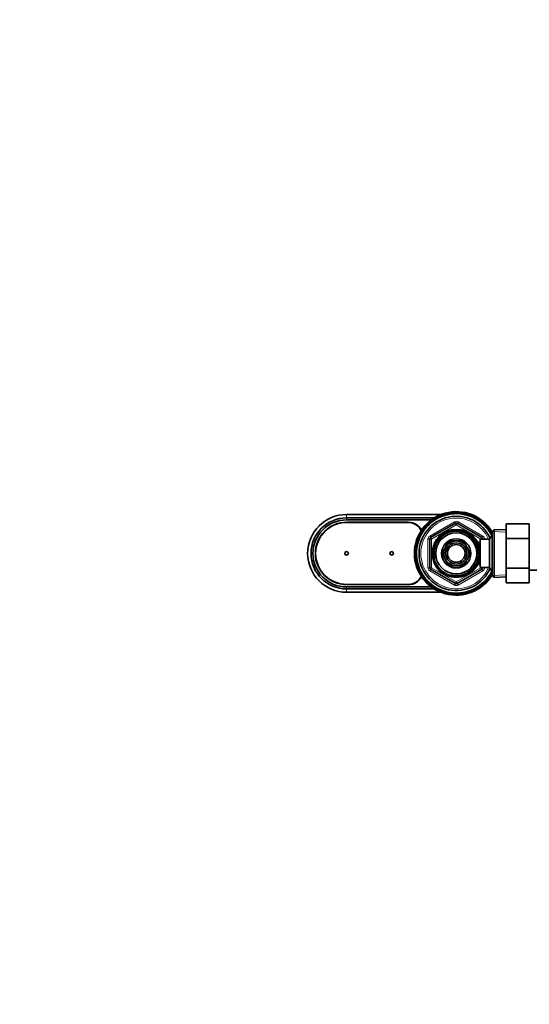
# Model space of a CAD drawing. Units: millimetres. Extents: x 0 to 2440, y 0 to 2740.
# Drawn here: x 620 to 909, y 2183 to 2740 of the extents above; entities that cross this region are included whole.
import ezdxf
from ezdxf import colors
from ezdxf.entities.mleader import LeaderData, LeaderLine
from ezdxf.math import Vec2, Vec3

# ---------------------------------------------------------------- set-up
doc = ezdxf.new("R2010")
doc.units = ezdxf.units.MM
doc.layers.add('DV2_Défaut', color=7, linetype='Continuous')
doc.layers.add('Défaut', color=7, linetype='Continuous')

# ---------------------------------------------------------------- blocks, each defined once
blk = doc.blocks.new('_DOT')
at = {"color": 0}
blk.add_line((0, 0), (-1, 0), dxfattribs=at)
at = {"color": 0, "const_width": 0.333}
blk.add_lwpolyline([(-0.1665, 0, 1), (0.1665, 0, 1)], format="xyb", close=True, dxfattribs=at)
blk = doc.blocks.new('SE1')
at = {"layer": 'DV2_Défaut', "color": 7, "linetype": 'Continuous', "lineweight": 35}
for p, q in [((805.26, 2460.31), (858.58, 2460.31)), ((805.26, 2458.41), (854.8, 2458.41)), ((855.42, 2458.14), (855.34, 2457.94)), ((856.69, 2458.84), (856.6, 2458.65)), ((858, 2459.47), (857.89, 2459.28)), ((859.34, 2460.01), (859.23, 2459.83)), ((860.72, 2460.46), (860.6, 2460.29)), ((862.12, 2460.83), (861.99, 2460.66)), ((863.55, 2461.1), (863.4, 2460.95)), ((864.99, 2461.29), (864.83, 2461.15)), ((866.43, 2461.39), (866.27, 2461.26)), ((867.88, 2461.4), (867.71, 2461.27)), ((869.33, 2461.31), (869.15, 2461.2)), ((870.77, 2461.13), (870.59, 2461.04)), ((872.2, 2460.87), (872.01, 2460.78)), ((873.6, 2460.51), (873.41, 2460.44)), ((874.99, 2460.07), (874.78, 2460.01)), ((876.34, 2459.54), (876.13, 2459.49)), ((877.65, 2458.93), (877.44, 2458.89)), ((878.93, 2458.24), (878.72, 2458.21)), ((805.26, 2457.31), (853.18, 2457.31)), ((805.26, 2455.96), (840.26, 2455.96)), ((805.26, 2455.81), (840.26, 2455.81)), ((848.95, 2452.39), (848.95, 2452.18)), ((849.87, 2453.51), (849.86, 2453.3)), ((850.86, 2454.57), (850.83, 2454.36)), ((851.91, 2455.57), (851.87, 2455.36)), ((852.76, 2447.26), (866.76, 2455.35)), ((853.03, 2456.5), (852.97, 2456.29)), ((854.2, 2457.36), (854.13, 2457.16)), ((867.76, 2455.35), (881.76, 2447.26)), ((880.15, 2457.47), (879.94, 2457.46)), ((881.33, 2456.62), (881.12, 2456.62)), ((882.45, 2455.7), (882.24, 2455.72)), ((883.51, 2454.71), (883.31, 2454.74)), ((884.51, 2453.66), (884.3, 2453.7)), ((885.44, 2452.54), (885.24, 2452.6)), ((895.56, 2455.06), (908.56, 2455.06)), ((895.56, 2446.69), (895.56, 2455.06)), ((908.56, 2446.69), (908.56, 2455.06)), ((846.03, 2447.39), (846.08, 2447.19)), ((846.64, 2448.71), (846.68, 2448.5)), ((847.33, 2449.98), (847.36, 2449.77)), ((848.11, 2451.21), (848.12, 2451)), ((887.5, 2448.81), (886.06, 2446.31)), ((886.3, 2451.37), (886.1, 2451.44)), ((887.08, 2450.15), (886.89, 2450.23)), ((887.5, 2427.81), (887.5, 2448.81)), ((887.56, 2448.81), (887.5, 2448.81)), ((888.76, 2451.86), (887.56, 2450.71)), ((887.56, 2425.91), (887.56, 2450.71)), ((888.76, 2451.86), (888.76, 2424.77)), ((895.56, 2451.57), (888.76, 2451.86)), ((895.56, 2446.69), (908.56, 2446.69)), ((895.56, 2429.9), (895.56, 2446.69)), ((908.56, 2429.9), (908.56, 2446.69)), ((844.44, 2441.83), (844.54, 2441.64)), ((844.7, 2443.25), (844.79, 2443.06)), ((845.06, 2444.66), (845.13, 2444.46)), ((845.5, 2446.04), (845.56, 2445.84)), ((852.26, 2430.23), (852.26, 2446.4)), ((861.1, 2441.74), (859.12, 2438.31)), ((863.19, 2445.36), (861.21, 2441.94)), ((867.14, 2445.36), (863.19, 2445.36)), ((871.33, 2445.36), (867.37, 2445.36)), ((873.3, 2441.94), (871.33, 2445.36)), ((875.4, 2438.31), (873.42, 2441.74)), ((879.36, 2445.31), (878.92, 2445.31)), ((879.36, 2444.52), (879.36, 2445.31)), ((880.86, 2444.46), (879.39, 2444.46)), ((880.86, 2430.31), (880.86, 2446.31)), ((886.06, 2446.31), (880.86, 2446.31)), ((882.26, 2446.4), (882.26, 2446.31)), ((886.06, 2430.31), (886.06, 2446.31)), ((844.18, 2438.94), (844.3, 2438.77)), ((844.18, 2437.49), (844.32, 2437.33)), ((844.26, 2440.39), (844.37, 2440.21)), ((844.28, 2436.04), (844.42, 2435.89)), ((859.12, 2438.31), (861.1, 2434.89)), ((873.42, 2434.89), (875.4, 2438.31)), ((844.47, 2434.6), (844.62, 2434.46)), ((844.75, 2433.18), (844.91, 2433.04)), ((845.11, 2431.78), (845.28, 2431.65)), ((845.57, 2430.4), (845.74, 2430.28)), ((861.21, 2434.69), (863.19, 2431.27)), ((863.19, 2431.27), (867.14, 2431.27)), ((867.37, 2431.27), (871.33, 2431.27)), ((871.33, 2431.27), (873.3, 2434.69)), ((878.92, 2431.31), (879.36, 2431.31)), ((879.36, 2431.31), (879.36, 2432.11)), ((879.39, 2432.16), (880.86, 2432.16)), ((880.86, 2430.31), (886.06, 2430.31)), ((882.26, 2430.31), (882.26, 2430.23)), ((886.06, 2430.31), (887.5, 2427.81)), ((895.56, 2429.9), (908.56, 2429.9)), ((895.56, 2421.59), (895.56, 2429.9)), ((908.56, 2421.59), (908.56, 2429.9)), ((846.11, 2429.05), (846.29, 2428.95)), ((846.73, 2427.74), (846.92, 2427.65)), ((847.43, 2426.48), (847.63, 2426.4)), ((848.22, 2425.25), (848.42, 2425.19)), ((866.76, 2421.28), (852.76, 2429.37)), ((881.76, 2429.37), (867.76, 2421.28)), ((885.56, 2424.24), (885.57, 2424.45)), ((886.41, 2425.42), (886.4, 2425.63)), ((887.18, 2426.65), (887.16, 2426.86)), ((887.5, 2427.81), (887.56, 2427.81)), ((887.56, 2425.91), (888.76, 2424.77)), ((888.76, 2424.77), (895.56, 2425.06)), ((908.56, 2428.81), (916.96, 2428.81)), ((840.26, 2420.81), (805.26, 2420.81)), ((840.26, 2420.66), (805.26, 2420.66)), ((853.18, 2419.31), (805.26, 2419.31)), ((849.07, 2424.08), (849.28, 2424.03)), ((850, 2422.97), (850.21, 2422.93)), ((851, 2421.92), (851.21, 2421.89)), ((852.06, 2420.93), (852.27, 2420.91)), ((853.18, 2420.01), (853.4, 2420.01)), ((854.36, 2419.16), (854.57, 2419.17)), ((879.1, 2418.49), (879.18, 2418.69)), ((880.32, 2419.27), (880.39, 2419.47)), ((881.49, 2420.13), (881.54, 2420.34)), ((882.6, 2421.06), (882.64, 2421.27)), ((883.65, 2422.06), (883.68, 2422.27)), ((884.64, 2423.12), (884.66, 2423.33)), ((895.56, 2421.59), (908.56, 2421.59)), ((854.8, 2418.21), (805.26, 2418.21)), ((858.58, 2416.31), (805.26, 2416.31)), ((855.59, 2418.39), (855.8, 2418.41)), ((856.86, 2417.7), (857.07, 2417.73)), ((858.18, 2417.09), (858.38, 2417.14)), ((859.53, 2416.56), (859.73, 2416.62)), ((860.91, 2416.11), (861.11, 2416.19)), ((862.32, 2415.76), (862.51, 2415.85)), ((863.74, 2415.49), (863.93, 2415.59)), ((865.18, 2415.32), (865.36, 2415.43)), ((866.63, 2415.23), (866.8, 2415.36)), ((868.08, 2415.24), (868.25, 2415.37)), ((869.53, 2415.34), (869.69, 2415.48)), ((870.97, 2415.53), (871.11, 2415.68)), ((872.39, 2415.8), (872.53, 2415.96)), ((873.79, 2416.17), (873.92, 2416.34)), ((875.17, 2416.62), (875.29, 2416.8)), ((876.52, 2417.16), (876.62, 2417.35)), ((877.83, 2417.79), (877.92, 2417.98))]:
    blk.add_line(p, q, dxfattribs=at)
at = {"layer": 'DV2_Défaut', "color": 7, "linetype": 'Continuous', "lineweight": 18}
for p, q in [((805.26, 2460.31), (805.26, 2458.41)), ((805.26, 2458.41), (805.26, 2457.31)), ((852.26, 2448.13), (866.26, 2456.21)), ((867.26, 2454.48), (853.26, 2446.4)), ((866.76, 2455.35), (866.26, 2456.21)), ((866.76, 2455.35), (867.26, 2454.48)), ((867.76, 2455.35), (867.26, 2454.48)), ((881.26, 2446.4), (867.26, 2454.48)), ((867.76, 2455.35), (868.26, 2456.21)), ((868.26, 2456.21), (882.26, 2448.13)), ((852.76, 2447.26), (852.26, 2448.13)), ((852.76, 2447.26), (853.26, 2446.4)), ((881.76, 2447.26), (881.26, 2446.4)), ((881.76, 2447.26), (882.26, 2448.13)), ((887.56, 2447.63), (886.82, 2447.63)), ((895.51, 2450.41), (887.6, 2450.75)), ((851.26, 2430.23), (851.26, 2446.4)), ((852.26, 2446.4), (851.26, 2446.4)), ((852.26, 2446.4), (853.26, 2446.4)), ((853.26, 2446.4), (853.26, 2430.23)), ((879.36, 2444.7), (878.92, 2444.7)), ((881.26, 2446.31), (881.26, 2446.4)), ((882.26, 2446.4), (881.26, 2446.4)), ((883.26, 2446.4), (882.26, 2446.4)), ((883.26, 2446.4), (883.26, 2446.31)), ((852.26, 2430.23), (851.26, 2430.23)), ((853.26, 2430.23), (852.26, 2430.23)), ((853.26, 2430.23), (852.76, 2429.37)), ((853.26, 2430.23), (867.26, 2422.15)), ((867.26, 2422.15), (881.26, 2430.23)), ((879.36, 2431.93), (878.92, 2431.93)), ((881.26, 2430.23), (881.26, 2430.31)), ((881.26, 2430.23), (881.76, 2429.37)), ((881.26, 2430.23), (882.26, 2430.23)), ((883.26, 2430.23), (882.26, 2430.23)), ((883.26, 2430.31), (883.26, 2430.23)), ((852.26, 2428.5), (852.76, 2429.37)), ((866.26, 2420.42), (852.26, 2428.5)), ((882.26, 2428.5), (868.26, 2420.42)), ((882.26, 2428.5), (881.76, 2429.37)), ((887.56, 2429), (886.82, 2429)), ((895.51, 2426.22), (887.6, 2425.88)), ((805.26, 2418.21), (805.26, 2419.31)), ((866.26, 2420.42), (866.76, 2421.28)), ((867.26, 2422.15), (866.76, 2421.28)), ((867.26, 2422.15), (867.76, 2421.28)), ((868.26, 2420.42), (867.76, 2421.28)), ((805.26, 2416.31), (805.26, 2418.21))]:
    blk.add_line(p, q, dxfattribs=at)
at = {"layer": 'DV2_Défaut', "color": 7, "linetype": 'Continuous', "lineweight": 35}
for centre, radius in [((867.26, 2438.31), 13.6), ((867.26, 2438.31), 13.55), ((867.26, 2438.31), 12.87), ((867.26, 2438.31), 11.61), ((867.26, 2438.31), 8.25), ((867.26, 2438.31), 6), ((867.26, 2438.31), 5), ((805.26, 2438.31), 1), ((830.76, 2438.31), 1)]:
    blk.add_circle(centre, radius, dxfattribs=at)
for centre, radius, start, end in [((805.26, 2438.31), 22, 90, 270), ((805.26, 2438.31), 20.1, 90, 270), ((867.26, 2438.31), 23.65, 30.8681, 329.1319), ((867.26, 2438.31), 22.5, 26.9183, 333.0817), ((867.26, 2438.31), 21, 24.2095, 335.7905), ((867.26, 2438.31), 23.25, 121.7928, 125.3928), ((859.75, 2431.01), 26.92, 98.3946, 102.7919), ((859.17, 2431.76), 26.47, 95.4814, 99.8623), ((867.19, 2438.49), 23.06, 121.8731, 122.961), ((867.26, 2438.31), 23.25, 118.1928, 121.7928), ((859.31, 2431.5), 26.92, 94.597, 99.1919), ((867.2, 2438.5), 23.06, 118.2731, 119.361), ((858.78, 2432.28), 26.47, 91.4647, 96.2623), ((867.26, 2438.31), 23.25, 114.5928, 118.1928), ((858.9, 2432.01), 26.92, 90.8004, 95.5919), ((867.21, 2438.5), 23.06, 114.6731, 115.761), ((858.42, 2432.83), 26.47, 88.0154, 92.6623), ((867.26, 2438.31), 23.25, 110.9928, 114.5928), ((858.52, 2432.55), 26.92, 87.4811, 91.9919), ((867.22, 2438.5), 23.06, 111.0731, 112.161), ((858.09, 2433.39), 26.47, 84.8944, 89.0623), ((867.26, 2438.31), 23.25, 107.3928, 110.9928), ((858.17, 2433.11), 26.92, 83.9385, 88.3919), ((867.23, 2438.51), 23.06, 107.4731, 108.561), ((857.8, 2433.98), 26.47, 80.7002, 85.4623), ((867.26, 2438.31), 23.25, 103.7928, 107.3928), ((857.86, 2433.69), 26.92, 79.9953, 84.7919), ((867.24, 2438.51), 23.06, 103.8731, 104.961), ((857.54, 2434.58), 26.47, 77.1429, 81.8623), ((867.26, 2438.31), 23.25, 100.1928, 103.7928), ((857.59, 2434.29), 26.92, 76.5841, 81.1919), ((867.26, 2438.51), 23.06, 100.2731, 101.361), ((857.33, 2435.2), 26.47, 73.9852, 78.2623), ((867.26, 2438.31), 23.25, 96.5928, 100.1928), ((857.36, 2434.9), 26.92, 73.3265, 77.5919), ((867.27, 2438.51), 23.06, 96.6731, 97.761), ((857.15, 2435.83), 26.47, 69.9687, 74.6623), ((867.26, 2438.31), 23.25, 92.9928, 96.5928), ((857.16, 2435.53), 26.92, 69.2178, 73.9919), ((867.28, 2438.51), 23.06, 93.0731, 94.161), ((857.02, 2436.47), 26.47, 66.2913, 71.0623), ((867.26, 2438.31), 23.25, 89.3928, 92.9928), ((857.01, 2436.17), 26.92, 65.7049, 70.3919), ((856.92, 2437.11), 26.47, 63.0555, 67.4623), ((867.29, 2438.51), 23.06, 89.4731, 90.561), ((867.26, 2438.31), 23.25, 85.7928, 89.3928), ((856.89, 2436.82), 26.92, 62.569, 66.7919), ((856.87, 2437.76), 26.47, 59.2744, 63.8623), ((867.3, 2438.5), 23.06, 85.8731, 86.961), ((867.26, 2438.31), 23.25, 82.1928, 85.7928), ((856.82, 2437.47), 26.92, 58.4712, 63.1919), ((856.85, 2438.42), 26.47, 55.4627, 60.2623), ((867.32, 2438.5), 23.06, 82.2731, 83.361), ((867.26, 2438.31), 23.25, 78.5928, 82.1928), ((856.79, 2438.13), 26.92, 54.8455, 59.5919), ((856.88, 2439.07), 26.47, 52.1412, 56.6623), ((867.33, 2438.5), 23.06, 78.6731, 79.761), ((867.26, 2438.31), 23.25, 74.9928, 78.5928), ((856.8, 2438.79), 26.92, 51.6357, 55.9919), ((856.95, 2439.72), 26.47, 48.6221, 53.0623), ((867.34, 2438.49), 23.06, 75.0731, 76.161), ((867.26, 2438.31), 23.25, 71.3928, 74.9928), ((856.85, 2439.44), 26.92, 47.7593, 52.3919), ((857.05, 2440.37), 26.47, 44.6596, 49.4623), ((867.35, 2438.49), 23.06, 71.4731, 72.561), ((867.26, 2438.31), 23.25, 67.7928, 71.3928), ((856.94, 2440.09), 26.92, 44.0078, 48.7919), ((857.2, 2441), 26.47, 41.2437, 45.8623), ((867.36, 2438.48), 23.06, 67.8731, 68.961), ((867.26, 2438.31), 23.25, 64.1928, 67.7928), ((857.07, 2440.74), 26.92, 40.7171, 45.1919), ((857.39, 2441.63), 26.47, 38.0177, 42.2623), ((867.37, 2438.47), 23.06, 64.2731, 65.361), ((867.26, 2438.31), 23.25, 60.5928, 64.1928), ((857.24, 2441.37), 26.92, 37.0866, 41.5919), ((857.62, 2442.24), 26.47, 33.885, 38.6623), ((867.38, 2438.47), 23.06, 60.6731, 61.761), ((867.26, 2438.31), 23.25, 56.9928, 60.5928), ((857.46, 2442), 26.92, 33.1941, 37.9919), ((857.89, 2442.84), 26.47, 30.3647, 35.0623), ((867.39, 2438.46), 23.06, 57.0731, 58.161), ((867.26, 2438.31), 23.25, 53.3928, 56.9928), ((857.71, 2442.6), 26.92, 29.8144, 34.3919), ((805.26, 2438.31), 19, 90, 270), ((805.26, 2438.31), 17.65, 90, 270), ((805.26, 2438.31), 17.5, 90, 270), ((840.26, 2447.81), 8.15, 26.2286, 90), ((840.26, 2447.81), 8, 25.5977, 90), ((867.26, 2438.31), 23.25, 143.3928, 146.9928), ((862.97, 2428.76), 26.92, 120.2003, 124.3919), ((862.15, 2429.24), 26.47, 116.7995, 121.4623), ((867.12, 2438.45), 23.06, 143.4731, 144.561), ((867.26, 2438.31), 23.25, 139.7928, 143.3928), ((862.38, 2429.05), 26.92, 116.0319, 120.7919), ((861.59, 2429.58), 26.47, 113.0791, 117.8623), ((867.13, 2438.46), 23.06, 139.8731, 140.961), ((867.26, 2438.31), 23.25, 136.1928, 139.7928), ((861.81, 2429.38), 26.92, 112.4829, 117.1919), ((861.06, 2429.96), 26.47, 109.8157, 114.2623), ((867.14, 2438.47), 23.06, 136.2731, 137.361), ((867.26, 2438.31), 23.25, 132.5928, 136.1928), ((861.25, 2429.74), 26.92, 109.3232, 113.5919), ((860.54, 2430.36), 26.47, 106.1185, 110.6623), ((867.15, 2438.48), 23.06, 132.6731, 133.761), ((867.26, 2438.31), 23.25, 128.9928, 132.5928), ((860.73, 2430.13), 26.92, 105.2964, 109.9919), ((860.06, 2430.8), 26.47, 102.2587, 107.0623), ((867.16, 2438.48), 23.06, 129.0731, 130.161), ((867.26, 2438.31), 23.25, 125.3928, 128.9928), ((860.23, 2430.56), 26.92, 101.6305, 106.3919), ((859.6, 2431.27), 26.47, 98.9069, 103.4623), ((867.17, 2438.49), 23.06, 125.4731, 126.561), ((867.26, 2454.48), 1, 60, 120), ((858.19, 2443.42), 26.47, 27.2315, 31.4623), ((867.4, 2438.45), 23.06, 53.4731, 54.561), ((867.26, 2438.31), 23.25, 49.7928, 53.3928), ((857.99, 2443.2), 26.92, 26.4585, 30.7919), ((858.53, 2443.98), 26.47, 23.1421, 27.8623), ((867.41, 2438.44), 23.06, 49.8731, 50.961), ((867.26, 2438.31), 23.25, 46.1928, 49.7928), ((858.32, 2443.77), 26.92, 22.4071, 27.1919), ((858.9, 2444.52), 26.47, 19.506, 24.2623), ((867.41, 2438.43), 23.06, 46.2731, 47.361), ((867.26, 2438.31), 23.25, 42.5928, 46.1928), ((858.68, 2444.32), 26.92, 18.9291, 23.5919), ((859.31, 2445.03), 26.47, 16.2969, 20.6623), ((867.42, 2438.42), 23.06, 42.6731, 43.761), ((867.26, 2438.31), 23.25, 38.9928, 42.5928), ((859.07, 2444.84), 26.92, 15.8163, 19.9919), ((859.74, 2445.51), 26.47, 12.4349, 17.0623), ((867.43, 2438.41), 23.06, 39.0731, 40.161), ((867.26, 2438.31), 23.25, 35.3928, 38.9928), ((859.5, 2445.35), 26.92, 11.6498, 16.3919), ((860.21, 2445.97), 26.47, 8.6695, 13.4623), ((867.43, 2438.4), 23.06, 35.4731, 36.561), ((865.21, 2428.11), 26.47, 134.7891, 139.4623), ((865.48, 2428), 26.92, 134.247, 138.7919), ((867.26, 2438.31), 23.25, 157.7928, 161.3928), ((864.57, 2428.26), 26.47, 131.6799, 135.8623), ((867.09, 2438.42), 23.06, 157.8731, 158.961), ((864.83, 2428.13), 26.92, 130.7955, 135.1919), ((867.26, 2438.31), 23.25, 154.1928, 157.7928), ((863.94, 2428.45), 26.47, 127.5191, 132.2623), ((867.1, 2438.43), 23.06, 154.2731, 155.361), ((864.2, 2428.3), 26.92, 126.7995, 131.5919), ((867.26, 2438.31), 23.25, 150.5928, 154.1928), ((863.33, 2428.68), 26.47, 123.9233, 128.6623), ((867.11, 2438.44), 23.06, 150.6731, 151.761), ((863.58, 2428.51), 26.92, 123.3557, 127.9919), ((867.26, 2438.31), 23.25, 146.9928, 150.5928), ((862.73, 2428.94), 26.47, 120.7405, 125.0623), ((867.12, 2438.45), 23.06, 147.0731, 148.161), ((853.26, 2446.4), 1, 120, 180), ((881.26, 2446.4), 1, 0, 60), ((867.26, 2438.31), 23.25, 31.7928, 35.3928), ((859.96, 2445.82), 26.92, 8.0629, 12.7919), ((860.7, 2446.4), 26.47, 5.3773, 9.8623), ((867.44, 2438.39), 23.06, 31.8731, 32.961), ((867.26, 2438.31), 23.25, 29.1769, 31.7928), ((860.44, 2446.26), 26.92, 4.8784, 9.1919), ((861.22, 2446.79), 26.47, 5.7418, 6.2623), ((867.81, 2427.92), 26.47, 149.0576, 153.8623), ((868.1, 2427.88), 26.92, 148.4179, 153.1919), ((867.26, 2438.31), 23.25, 172.1928, 175.7928), ((867.15, 2427.91), 26.47, 145.6745, 150.2623), ((867.07, 2438.37), 23.06, 172.2731, 173.361), ((867.44, 2427.85), 26.92, 145.1552, 149.5919), ((867.26, 2438.31), 23.25, 168.5928, 172.1928), ((866.5, 2427.93), 26.47, 142.3462, 146.6623), ((867.08, 2438.38), 23.06, 168.6731, 169.761), ((866.79, 2427.85), 26.92, 141.4392, 145.9919), ((867.26, 2438.31), 23.25, 164.9928, 168.5928), ((865.85, 2428), 26.47, 138.2731, 143.0623), ((867.08, 2438.4), 23.06, 165.0731, 166.161), ((866.13, 2427.9), 26.92, 137.5959, 142.3919), ((867.26, 2438.31), 23.25, 161.3928, 164.9928), ((867.09, 2438.41), 23.06, 161.4731, 162.561), ((867.26, 2438.31), 7.05, 150.9421, 209.0579), ((867.26, 2438.31), 7.05, 149.0579, 150.9421), ((867.26, 2438.31), 7.05, 90.9421, 149.0579), ((867.26, 2438.31), 7.05, 89.0579, 90.9421), ((867.26, 2438.31), 7.05, 30.9421, 89.0579), ((867.26, 2438.31), 7.05, 29.0579, 30.9421), ((867.26, 2438.31), 7.05, 330.9421, 29.0579), ((868.75, 2427.95), 26.92, 152.1256, 156.7919), ((867.26, 2438.31), 23.25, 175.7928, 179.3928), ((868.46, 2427.98), 26.47, 152.9675, 157.4623), ((867.26, 2438.31), 23.25, 179.3928, 182.9928), ((867.07, 2438.35), 23.06, 179.4731, 180.561), ((867.07, 2438.36), 23.06, 175.8731, 176.961), ((869.4, 2428.07), 26.92, 156.0789, 160.3919), ((867.26, 2438.31), 23.25, 182.9928, 186.5928), ((867.07, 2438.34), 23.06, 183.0731, 184.161), ((869.11, 2428.07), 26.47, 156.5777, 161.0623), ((870.04, 2428.22), 26.92, 159.2631, 163.9919), ((867.26, 2438.31), 23.25, 186.5928, 190.1928), ((867.06, 2438.32), 23.06, 186.6731, 187.761), ((869.75, 2428.21), 26.47, 159.8696, 164.6623), ((870.67, 2428.42), 26.92, 162.8496, 167.5919), ((870.38, 2428.38), 26.47, 163.6345, 168.2623), ((867.26, 2438.31), 23.25, 190.1928, 193.7928), ((867.06, 2438.31), 23.06, 190.2731, 191.361), ((871.28, 2428.65), 26.92, 167.0169, 171.1919), ((867.26, 2438.31), 23.25, 193.7928, 197.3928), ((867.06, 2438.3), 23.06, 193.8731, 194.961), ((870.99, 2428.6), 26.47, 167.4974, 171.8623), ((871.88, 2428.92), 26.92, 170.1294, 174.7919), ((867.26, 2438.31), 23.25, 197.3928, 200.9928), ((867.07, 2438.29), 23.06, 197.4731, 198.561), ((871.6, 2428.85), 26.47, 170.7061, 175.4623), ((872.46, 2429.23), 26.92, 173.607, 178.3919), ((867.26, 2438.31), 23.25, 200.9928, 204.5928), ((867.07, 2438.28), 23.06, 201.0731, 202.161), ((872.18, 2429.14), 26.47, 174.3418, 179.0623), ((873.02, 2429.57), 26.92, 177.6578, 181.9919), ((872.75, 2429.47), 26.47, 178.432, 182.6623), ((853.26, 2430.23), 1, 180, 240), ((867.26, 2438.31), 7.05, 209.0579, 210.9421), ((867.26, 2438.31), 7.05, 210.9421, 269.0579), ((867.26, 2438.31), 7.05, 269.0579, 270.9421), ((867.26, 2438.31), 7.05, 270.9421, 329.0579), ((867.26, 2438.31), 7.05, 329.0579, 330.9421), ((881.26, 2430.23), 1, 300, 0), ((840.26, 2428.81), 8, 270, 334.4023), ((840.26, 2428.81), 8.15, 270, 333.7714), ((867.26, 2438.31), 23.25, 204.5928, 208.1928), ((867.07, 2438.26), 23.06, 204.6731, 205.761), ((873.56, 2429.95), 26.92, 181.0147, 185.5919), ((867.26, 2438.31), 23.25, 208.1928, 211.7928), ((867.07, 2438.25), 23.06, 208.2731, 209.361), ((873.29, 2429.83), 26.47, 181.565, 186.2623), ((874.07, 2430.37), 26.92, 184.3941, 189.1919), ((873.81, 2430.23), 26.47, 185.0848, 189.8623), ((867.26, 2438.31), 23.25, 211.7928, 215.3928), ((867.08, 2438.24), 23.06, 211.8731, 212.961), ((874.56, 2430.81), 26.92, 188.2861, 192.7919), ((874.31, 2430.66), 26.47, 189.2168, 193.4623), ((867.26, 2438.31), 23.25, 215.3928, 218.9928), ((867.08, 2438.23), 23.06, 215.4731, 216.561), ((875.02, 2431.28), 26.92, 191.9175, 196.3919), ((874.77, 2431.12), 26.47, 192.4441, 197.0623), ((875.44, 2431.78), 26.92, 195.2079, 199.9919), ((875.21, 2431.6), 26.47, 195.8596, 200.6623), ((872.14, 2447.58), 26.92, 296.2807, 300.7919), ((872.36, 2447.38), 26.47, 296.8151, 301.4623), ((871.55, 2447.87), 26.92, 299.6004, 304.3919), ((867.26, 2438.31), 23.25, 319.7928, 323.3928), ((871.78, 2447.69), 26.47, 300.2648, 305.0623), ((870.94, 2448.12), 26.92, 303.3975, 307.9919), ((867.26, 2438.31), 23.25, 323.3928, 326.9928), ((867.39, 2438.17), 23.06, 323.4731, 324.561), ((871.19, 2447.95), 26.47, 304.2821, 308.2168), ((870.32, 2448.33), 26.92, 307.1942, 309.8315), ((870.57, 2448.18), 26.47, 307.7065, 309.7456), ((867.26, 2438.31), 23.25, 326.9928, 330.5928), ((867.4, 2438.18), 23.06, 327.0731, 328.161), ((867.26, 2438.31), 23.25, 218.9928, 222.5928), ((867.09, 2438.22), 23.06, 219.0731, 220.161), ((867.26, 2438.31), 23.25, 222.5928, 226.1928), ((867.1, 2438.21), 23.06, 222.6731, 223.761), ((875.84, 2432.31), 26.92, 198.9589, 203.5919), ((875.62, 2432.11), 26.47, 199.8215, 204.2623), ((867.26, 2438.31), 23.25, 226.1928, 229.7928), ((867.1, 2438.2), 23.06, 226.2731, 227.361), ((876.2, 2432.86), 26.92, 202.8362, 207.1919), ((875.99, 2432.65), 26.47, 203.3416, 207.8623), ((867.26, 2438.31), 23.25, 229.7928, 233.3928), ((867.11, 2438.19), 23.06, 229.8731, 230.961), ((876.52, 2433.43), 26.92, 206.0457, 210.7919), ((876.33, 2433.21), 26.47, 206.6627, 211.4623), ((867.26, 2438.31), 23.25, 233.3928, 236.9928), ((867.12, 2438.18), 23.06, 233.4731, 234.561), ((876.81, 2434.02), 26.92, 209.6709, 214.3919), ((876.63, 2433.79), 26.47, 210.4739, 215.0623), ((867.26, 2438.31), 23.25, 236.9928, 240.5928), ((867.13, 2438.17), 23.06, 237.0731, 238.161), ((877.06, 2434.63), 26.92, 213.7695, 217.9919), ((876.9, 2434.39), 26.47, 214.2559, 218.6623), ((877.27, 2435.26), 26.92, 216.9052, 221.5919), ((877.12, 2435), 26.47, 217.4914, 222.2623), ((867.26, 2422.15), 1, 240, 300), ((875.34, 2444.87), 26.47, 275.0911, 279.8623), ((874.76, 2445.62), 26.92, 278.0179, 282.7919), ((874.92, 2445.36), 26.47, 278.7691, 283.4623), ((867.26, 2438.31), 23.25, 301.7928, 305.3928), ((867.33, 2438.14), 23.06, 301.8731, 302.961), ((874.29, 2446.07), 26.92, 282.1272, 286.3919), ((874.46, 2445.83), 26.47, 282.7847, 287.0623), ((867.26, 2438.31), 23.25, 305.3928, 308.9928), ((867.34, 2438.14), 23.06, 305.4731, 306.561), ((873.79, 2446.5), 26.92, 285.3837, 289.9919), ((873.97, 2446.27), 26.47, 285.9427, 290.6623), ((867.26, 2438.31), 23.25, 308.9928, 312.5928), ((867.35, 2438.15), 23.06, 309.0731, 310.161), ((873.26, 2446.89), 26.92, 288.7953, 293.5919), ((873.46, 2446.67), 26.47, 289.5004, 294.2623), ((867.26, 2438.31), 23.25, 312.5928, 316.1928), ((867.36, 2438.15), 23.06, 312.6731, 313.761), ((872.71, 2447.25), 26.92, 292.7391, 297.1919), ((872.92, 2447.05), 26.47, 293.6952, 297.8623), ((867.26, 2438.31), 23.25, 316.1928, 319.7928), ((867.37, 2438.16), 23.06, 316.2731, 317.361), ((867.38, 2438.17), 23.06, 319.8731, 320.961), ((867.26, 2438.31), 23.25, 240.5928, 244.1928), ((867.14, 2438.16), 23.06, 240.6731, 241.761), ((877.44, 2435.89), 26.92, 220.4177, 225.1919), ((867.26, 2438.31), 23.25, 244.1928, 247.7928), ((867.15, 2438.16), 23.06, 244.2731, 245.361), ((877.31, 2435.63), 26.47, 221.1684, 225.8623), ((877.58, 2436.54), 26.92, 224.5257, 228.7919), ((867.26, 2438.31), 23.25, 247.7928, 251.3928), ((867.16, 2438.15), 23.06, 247.8731, 248.961), ((877.46, 2436.26), 26.47, 225.1857, 229.4623), ((877.67, 2437.19), 26.92, 227.7844, 232.3919), ((867.26, 2438.31), 23.25, 251.3928, 254.9928), ((867.17, 2438.14), 23.06, 251.4731, 252.561), ((877.57, 2436.91), 26.47, 228.3431, 233.0623), ((877.72, 2437.84), 26.92, 231.1953, 235.9919), ((867.26, 2438.31), 23.25, 254.9928, 258.5928), ((867.18, 2438.14), 23.06, 255.0731, 256.161), ((877.64, 2437.56), 26.47, 231.9001, 236.6623), ((877.73, 2438.5), 26.92, 235.1379, 239.5919), ((867.26, 2438.31), 23.25, 258.5928, 262.1928), ((867.19, 2438.13), 23.06, 258.6731, 259.761), ((877.67, 2438.21), 26.47, 236.0935, 240.2623), ((877.7, 2439.16), 26.92, 238.6998, 243.1919), ((867.26, 2438.31), 23.25, 262.1928, 265.7928), ((867.2, 2438.13), 23.06, 262.2731, 263.361), ((877.65, 2438.86), 26.47, 239.2453, 243.8623), ((877.62, 2439.81), 26.92, 242.0569, 246.7919), ((877.6, 2439.52), 26.47, 242.7386, 247.4623), ((867.26, 2438.31), 23.25, 265.7928, 269.3928), ((867.21, 2438.13), 23.06, 265.8731, 266.961), ((877.51, 2440.46), 26.92, 245.9116, 250.3919), ((867.26, 2438.31), 23.25, 269.3928, 272.9928), ((867.22, 2438.12), 23.06, 269.4731, 270.561), ((877.5, 2440.16), 26.47, 246.8247, 251.0623), ((877.35, 2441.1), 26.92, 249.5167, 253.9919), ((877.36, 2440.8), 26.47, 250.0434, 254.6623), ((867.26, 2438.31), 23.25, 272.9928, 276.5928), ((867.24, 2438.12), 23.06, 273.0731, 274.161), ((877.16, 2441.73), 26.92, 252.8077, 257.5919), ((877.19, 2441.43), 26.47, 253.4597, 258.2623), ((867.26, 2438.31), 23.25, 276.5928, 280.1928), ((867.25, 2438.12), 23.06, 276.6731, 277.761), ((876.92, 2442.34), 26.92, 256.5597, 261.1919), ((876.97, 2442.05), 26.47, 257.4227, 261.8623), ((867.26, 2438.31), 23.25, 280.1928, 283.7928), ((867.26, 2438.12), 23.06, 280.2731, 281.361), ((876.65, 2442.94), 26.92, 260.4353, 264.7919), ((876.72, 2442.65), 26.47, 260.9408, 265.4623), ((867.26, 2438.31), 23.25, 283.7928, 287.3928), ((867.27, 2438.12), 23.06, 283.8731, 284.961), ((876.34, 2443.52), 26.92, 263.6453, 268.3919), ((876.43, 2443.24), 26.47, 264.2626, 269.0623), ((867.26, 2438.31), 23.25, 287.3928, 290.9928), ((867.28, 2438.12), 23.06, 287.4731, 288.561), ((876, 2444.08), 26.92, 267.2714, 271.9919), ((876.1, 2443.8), 26.47, 268.0748, 272.6623), ((867.26, 2438.31), 23.25, 290.9928, 294.5928), ((867.3, 2438.12), 23.06, 291.0731, 292.161), ((875.62, 2444.62), 26.92, 271.3685, 275.5919), ((875.74, 2444.35), 26.47, 271.855, 276.2623), ((867.26, 2438.31), 23.25, 294.5928, 298.1928), ((867.31, 2438.13), 23.06, 294.6731, 295.761), ((875.21, 2445.13), 26.92, 274.5047, 279.1919), ((867.26, 2438.31), 23.25, 298.1928, 301.7928), ((867.32, 2438.13), 23.06, 298.2731, 299.361)]:
    blk.add_arc(centre, radius, start, end, dxfattribs=at)
at = {"layer": 'DV2_Défaut', "color": 7, "linetype": 'Continuous', "lineweight": 18}
for centre, radius, start, end in [((867.26, 2438.31), 20, 23.5782, 336.4218), ((867.26, 2454.48), 2, 60, 120), ((853.26, 2446.4), 2, 120, 180), ((867.26, 2438.31), 12.39, 255, 195), ((867.26, 2438.31), 11.7, 255, 195), ((881.26, 2446.4), 2, 0, 60), ((853.26, 2430.23), 2, 180, 240), ((881.26, 2430.23), 2, 300, 0), ((867.26, 2422.15), 2, 240, 300)]:
    blk.add_arc(centre, radius, start, end, dxfattribs=at)

msp = doc.modelspace()

# ---------------------------------------------------------------- block references
at = {"layer": 'Défaut'}
msp.add_blockref('SE1', (0, 0), dxfattribs=at)

# ---------------------------------------------------------------- leaders
at = {"layer": 'Défaut', "color": 7, "linetype": 'Continuous', "lineweight": 18}
ml = msp.add_multileader_mtext('Standard', dxfattribs=at)
ml.set_content('{\\pxsm0.9;\\fSolid Edge ISO|b1||i0||c0|p34;\\W1.;07/04/2021\\P}', color=256)
ml.set_leader_properties()
ml.set_arrow_properties(name='DOT')
ml.build(insert=Vec2(0, 0))
ml.multileader.update_dxf_attribs({"leader_type": 0, "dogleg_length": 0, "arrow_head_size": 12})
ctx = ml.context
ctx.base_point, ctx.char_height, ctx.arrow_head_size, ctx.landing_gap_size = Vec3(2352.67, 2733.27), 12, 12, 4.2
notes = []
notes.append((ctx, [(0, (0, 0, 0), (0, 0), (1, 0), 1, [])]))
ctx.mtext.insert = Vec3(2354.67, 2739.39)
for ctx, leaders in notes:
    for number, flags, end, landing, length, lines in leaders:
        leader = LeaderData()
        leader.index, (leader.has_last_leader_line, leader.has_dogleg_vector, leader.attachment_direction) = number, flags
        leader.last_leader_point, leader.dogleg_vector, leader.dogleg_length = Vec3(end), Vec3(landing), length
        for number, points, colour, breaks in lines:
            line = LeaderLine()
            line.index, line.vertices, line.color, line.breaks = number, Vec3.list(points), colors.encode_raw_color(colour), breaks
            leader.lines.append(line)
        ctx.leaders.append(leader)

doc.saveas('drawing.dxf')
